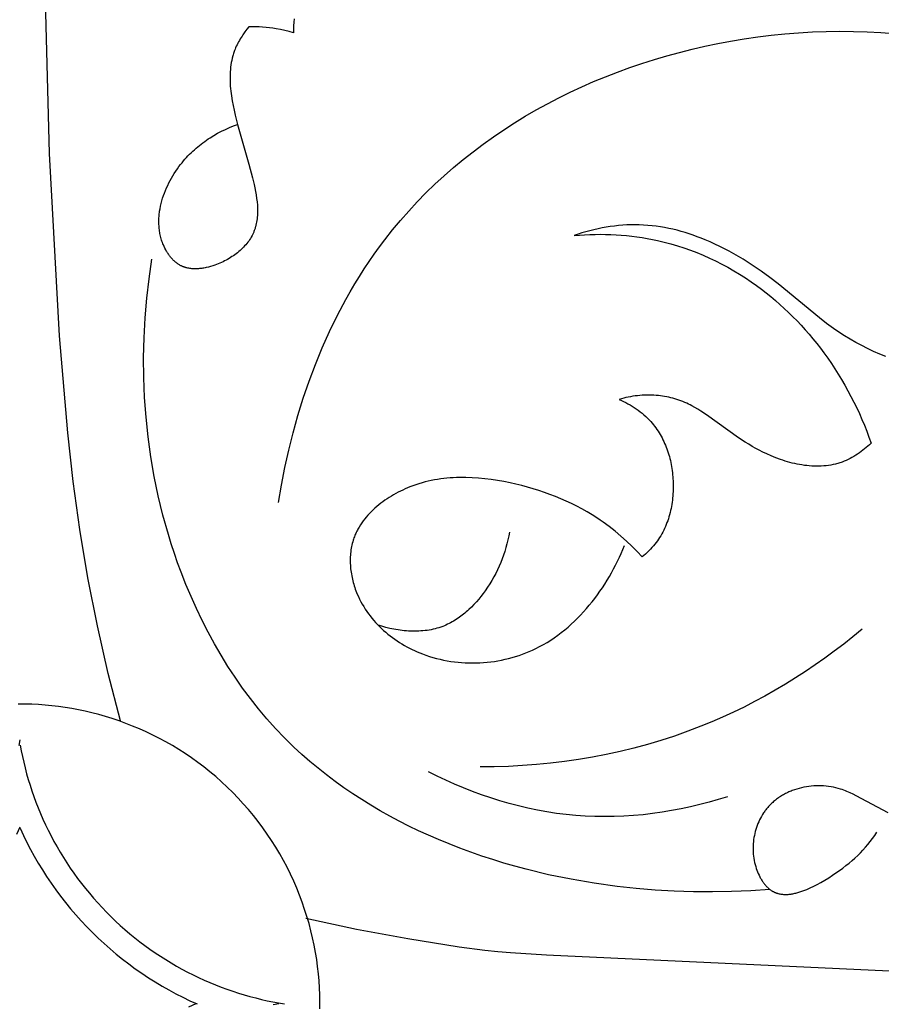
# Model space of a CAD drawing. Units: millimetres. Extents: x 7479 to 9329, y -6093 to -4496.
# Drawn here: x 8388 to 8421, y -5238 to -5200 of the extents above; entities that cross this region are included whole.
import ezdxf

# ---------------------------------------------------------------- set-up
doc = ezdxf.new("R2010")
doc.units = ezdxf.units.MM
doc.header["$MEASUREMENT"] = 0
doc.layers.add('DEFAULT', color=7, linetype='Continuous')

msp = doc.modelspace()

# ---------------------------------------------------------------- linework, layer by layer
at = {"layer": 'DEFAULT', "color": 255}
for points in [[(8391.866, -5226.975), (8391.411, -5225.184), (8391.001, -5223.38), (8390.641, -5221.567), (8390.334, -5219.744), (8390.082, -5217.919), (8389.877, -5216.089), (8389.568, -5212.417), (8389.184, -5205.523), (8388.706, -5187.179)], [(8398.43, -5200.434), (8398.42, -5200.568), (8398.413, -5200.702), (8398.409, -5200.835), (8398.409, -5200.968)], [(8396.727, -5200.736), (8396.648, -5200.833), (8396.572, -5200.934), (8396.499, -5201.037), (8396.464, -5201.09), (8396.429, -5201.143), (8396.396, -5201.196), (8396.364, -5201.251), (8396.333, -5201.306), (8396.304, -5201.361), (8396.276, -5201.417), (8396.249, -5201.473), (8396.223, -5201.53), (8396.199, -5201.588), (8396.183, -5201.629), (8396.168, -5201.67), (8396.154, -5201.711), (8396.14, -5201.753), (8396.127, -5201.795), (8396.115, -5201.837), (8396.093, -5201.922), (8396.074, -5202.008), (8396.057, -5202.094), (8396.043, -5202.181), (8396.032, -5202.269), (8396.023, -5202.357), (8396.016, -5202.445), (8396.012, -5202.535), (8396.01, -5202.624), (8396.01, -5202.714), (8396.012, -5202.804), (8396.016, -5202.895), (8396.022, -5202.986), (8396.03, -5203.077), (8396.039, -5203.168), (8396.063, -5203.35), (8396.091, -5203.532), (8396.125, -5203.714), (8396.163, -5203.895), (8396.204, -5204.074), (8396.294, -5204.428), (8396.726, -5205.93), (8396.862, -5206.443), (8396.922, -5206.7), (8396.95, -5206.831), (8396.975, -5206.961), (8396.998, -5207.092), (8397.017, -5207.224), (8397.032, -5207.354), (8397.043, -5207.485), (8397.047, -5207.55), (8397.049, -5207.614), (8397.05, -5207.679), (8397.05, -5207.743), (8397.048, -5207.806), (8397.045, -5207.87), (8397.04, -5207.932), (8397.034, -5207.995), (8397.026, -5208.057), (8397.016, -5208.118), (8397.004, -5208.179), (8396.991, -5208.239), (8396.975, -5208.298), (8396.967, -5208.328), (8396.958, -5208.357), (8396.948, -5208.386), (8396.938, -5208.415), (8396.927, -5208.444), (8396.916, -5208.472), (8396.905, -5208.499), (8396.893, -5208.526), (8396.881, -5208.553), (8396.868, -5208.58), (8396.842, -5208.632), (8396.813, -5208.684), (8396.783, -5208.735), (8396.75, -5208.785), (8396.716, -5208.835), (8396.681, -5208.883), (8396.643, -5208.931), (8396.605, -5208.978), (8396.564, -5209.023), (8396.522, -5209.068), (8396.479, -5209.112), (8396.434, -5209.155), (8396.388, -5209.197), (8396.341, -5209.238), (8396.292, -5209.278), (8396.242, -5209.317), (8396.191, -5209.355), (8396.139, -5209.392), (8396.085, -5209.427), (8396.031, -5209.462), (8395.976, -5209.495), (8395.92, -5209.528), (8395.862, -5209.559), (8395.805, -5209.589), (8395.746, -5209.618), (8395.686, -5209.645), (8395.626, -5209.672), (8395.565, -5209.697), (8395.504, -5209.721), (8395.442, -5209.744), (8395.359, -5209.772), (8395.276, -5209.797), (8395.192, -5209.82), (8395.108, -5209.84), (8395.066, -5209.848), (8395.024, -5209.856), (8394.982, -5209.863), (8394.94, -5209.87), (8394.899, -5209.875), (8394.857, -5209.88), (8394.815, -5209.883), (8394.774, -5209.886), (8394.733, -5209.887), (8394.692, -5209.888), (8394.651, -5209.887), (8394.611, -5209.885), (8394.571, -5209.883), (8394.531, -5209.879), (8394.491, -5209.874), (8394.452, -5209.867), (8394.414, -5209.86), (8394.375, -5209.851), (8394.357, -5209.846), (8394.338, -5209.841), (8394.319, -5209.836), (8394.301, -5209.83), (8394.282, -5209.824), (8394.264, -5209.817), (8394.246, -5209.81), (8394.228, -5209.803), (8394.21, -5209.795), (8394.192, -5209.788), (8394.174, -5209.779), (8394.157, -5209.771), (8394.129, -5209.756), (8394.102, -5209.741), (8394.076, -5209.725), (8394.049, -5209.708), (8394.023, -5209.69), (8393.998, -5209.671), (8393.973, -5209.651), (8393.948, -5209.631), (8393.924, -5209.61), (8393.9, -5209.589), (8393.877, -5209.566), (8393.854, -5209.543), (8393.831, -5209.52), (8393.809, -5209.496), (8393.788, -5209.471), (8393.767, -5209.445), (8393.746, -5209.42), (8393.726, -5209.393), (8393.706, -5209.366), (8393.687, -5209.339), (8393.668, -5209.312), (8393.65, -5209.283), (8393.632, -5209.255), (8393.615, -5209.226), (8393.582, -5209.168), (8393.55, -5209.108), (8393.521, -5209.047), (8393.494, -5208.986), (8393.475, -5208.94), (8393.457, -5208.893), (8393.44, -5208.845), (8393.425, -5208.798), (8393.41, -5208.75), (8393.397, -5208.702), (8393.385, -5208.654), (8393.374, -5208.605), (8393.364, -5208.557), (8393.355, -5208.508), (8393.347, -5208.459), (8393.341, -5208.41), (8393.335, -5208.361), (8393.33, -5208.311), (8393.327, -5208.262), (8393.324, -5208.212), (8393.323, -5208.163), (8393.322, -5208.113), (8393.322, -5208.063), (8393.324, -5208.013), (8393.326, -5207.963), (8393.329, -5207.913), (8393.333, -5207.863), (8393.338, -5207.813), (8393.344, -5207.763), (8393.351, -5207.713), (8393.367, -5207.614), (8393.387, -5207.514), (8393.41, -5207.414), (8393.436, -5207.316), (8393.465, -5207.217), (8393.498, -5207.119), (8393.533, -5207.022), (8393.571, -5206.925), (8393.611, -5206.83), (8393.655, -5206.735), (8393.7, -5206.642), (8393.748, -5206.549), (8393.799, -5206.458), (8393.851, -5206.368), (8393.906, -5206.28), (8393.963, -5206.193), (8394.021, -5206.108), (8394.081, -5206.025), (8394.143, -5205.943), (8394.197, -5205.875), (8394.252, -5205.809), (8394.308, -5205.745), (8394.365, -5205.681), (8394.422, -5205.619), (8394.481, -5205.558), (8394.541, -5205.499), (8394.602, -5205.441), (8394.664, -5205.384), (8394.727, -5205.329), (8394.79, -5205.275), (8394.855, -5205.222), (8394.92, -5205.17), (8394.987, -5205.12), (8395.054, -5205.071), (8395.121, -5205.023), (8395.19, -5204.977), (8395.259, -5204.932), (8395.4, -5204.845), (8395.543, -5204.764), (8395.689, -5204.687), (8395.837, -5204.615), (8395.988, -5204.548), (8396.14, -5204.486), (8396.294, -5204.428)], [(8398.409, -5200.968), (8398.247, -5200.923), (8398.084, -5200.883), (8397.92, -5200.847), (8397.755, -5200.817), (8397.627, -5200.797), (8397.499, -5200.779), (8397.371, -5200.765), (8397.242, -5200.753), (8397.114, -5200.745), (8396.985, -5200.739), (8396.856, -5200.736), (8396.727, -5200.736)], [(8397.84, -5218.723), (8397.951, -5218.061), (8398.08, -5217.399), (8398.227, -5216.739), (8398.392, -5216.081), (8398.576, -5215.428), (8398.778, -5214.779), (8398.999, -5214.135), (8399.239, -5213.499), (8399.498, -5212.871), (8399.776, -5212.252), (8400.074, -5211.643), (8400.391, -5211.045), (8400.557, -5210.751), (8400.728, -5210.46), (8400.904, -5210.173), (8401.085, -5209.889), (8401.271, -5209.608), (8401.462, -5209.331), (8401.659, -5209.059), (8401.86, -5208.79), (8402.152, -5208.419), (8402.454, -5208.057), (8402.765, -5207.702), (8403.086, -5207.357), (8403.416, -5207.019), (8403.755, -5206.691), (8404.103, -5206.371), (8404.459, -5206.059), (8404.823, -5205.756), (8405.196, -5205.462), (8405.576, -5205.176), (8405.964, -5204.9), (8406.359, -5204.632), (8406.761, -5204.373), (8407.169, -5204.123), (8407.585, -5203.881), (8408.006, -5203.649), (8408.434, -5203.426), (8408.868, -5203.212), (8409.307, -5203.008), (8409.751, -5202.812), (8410.201, -5202.626), (8410.656, -5202.449), (8411.115, -5202.281), (8411.578, -5202.123), (8412.046, -5201.974), (8412.518, -5201.834), (8412.993, -5201.705), (8413.472, -5201.584), (8413.954, -5201.474), (8414.439, -5201.373), (8414.926, -5201.281), (8415.437, -5201.196), (8415.95, -5201.122), (8416.465, -5201.059), (8416.981, -5201.007), (8417.498, -5200.966), (8418.016, -5200.935), (8418.534, -5200.917), (8419.052, -5200.909), (8419.569, -5200.914), (8420.085, -5200.929), (8420.599, -5200.957), (8421.112, -5200.997)], [(8420.791, -5213.206), (8420.56, -5213.111), (8420.331, -5213.009), (8420.105, -5212.903), (8419.882, -5212.79), (8419.662, -5212.672), (8419.446, -5212.549), (8419.233, -5212.42), (8419.023, -5212.285), (8418.817, -5212.145), (8418.547, -5211.949), (8418.282, -5211.745), (8416.724, -5210.457), (8416.404, -5210.211), (8416.076, -5209.973), (8415.741, -5209.744), (8415.399, -5209.527), (8415.225, -5209.423), (8415.05, -5209.322), (8414.874, -5209.224), (8414.696, -5209.13), (8414.516, -5209.039), (8414.335, -5208.952), (8414.153, -5208.869), (8413.969, -5208.791), (8413.819, -5208.73), (8413.668, -5208.672), (8413.516, -5208.618), (8413.364, -5208.566), (8413.211, -5208.518), (8413.057, -5208.473), (8412.902, -5208.431), (8412.746, -5208.393), (8412.59, -5208.358), (8412.433, -5208.327), (8412.275, -5208.3), (8412.117, -5208.277), (8411.958, -5208.258), (8411.798, -5208.243), (8411.638, -5208.232), (8411.477, -5208.225), (8411.321, -5208.223), (8411.165, -5208.225), (8411.008, -5208.23), (8410.851, -5208.24), (8410.695, -5208.253), (8410.538, -5208.27), (8410.382, -5208.291), (8410.226, -5208.315), (8410.071, -5208.342), (8409.917, -5208.373), (8409.763, -5208.408), (8409.611, -5208.445), (8409.459, -5208.486), (8409.309, -5208.53), (8409.161, -5208.577), (8409.014, -5208.626)], [(8409.014, -5208.626), (8409.211, -5208.61), (8409.408, -5208.598), (8409.606, -5208.589), (8409.804, -5208.583), (8410.002, -5208.582), (8410.201, -5208.584), (8410.399, -5208.59), (8410.597, -5208.599), (8410.795, -5208.612), (8410.993, -5208.63), (8411.19, -5208.651), (8411.387, -5208.676), (8411.584, -5208.705), (8411.78, -5208.738), (8411.975, -5208.775), (8412.169, -5208.816), (8412.42, -5208.876), (8412.67, -5208.943), (8412.918, -5209.016), (8413.164, -5209.096), (8413.407, -5209.182), (8413.649, -5209.275), (8413.888, -5209.374), (8414.125, -5209.479), (8414.359, -5209.59), (8414.59, -5209.706), (8414.818, -5209.829), (8415.043, -5209.957), (8415.265, -5210.09), (8415.484, -5210.229), (8415.699, -5210.373), (8415.91, -5210.522), (8416.092, -5210.656), (8416.271, -5210.794), (8416.447, -5210.935), (8416.62, -5211.081), (8416.79, -5211.229), (8416.957, -5211.381), (8417.121, -5211.536), (8417.282, -5211.695), (8417.44, -5211.856), (8417.594, -5212.021), (8417.746, -5212.188), (8417.894, -5212.358), (8418.039, -5212.531), (8418.181, -5212.707), (8418.32, -5212.886), (8418.455, -5213.067), (8418.596, -5213.263), (8418.734, -5213.462), (8418.867, -5213.663), (8418.997, -5213.867), (8419.122, -5214.074), (8419.244, -5214.282), (8419.362, -5214.493), (8419.475, -5214.707), (8419.585, -5214.922), (8419.691, -5215.139), (8419.792, -5215.358), (8419.89, -5215.579), (8419.983, -5215.801), (8420.072, -5216.025), (8420.156, -5216.25), (8420.237, -5216.477)], [(8416.408, -5233.34), (8415.688, -5233.392), (8414.967, -5233.425), (8414.244, -5233.439), (8413.521, -5233.434), (8412.799, -5233.411), (8412.076, -5233.369), (8411.355, -5233.308), (8410.636, -5233.229), (8409.769, -5233.109), (8408.907, -5232.961), (8408.05, -5232.785), (8407.199, -5232.58), (8406.777, -5232.467), (8406.356, -5232.346), (8405.938, -5232.217), (8405.522, -5232.081), (8405.108, -5231.937), (8404.697, -5231.785), (8404.289, -5231.625), (8403.884, -5231.457), (8403.51, -5231.294), (8403.139, -5231.123), (8402.771, -5230.946), (8402.407, -5230.761), (8402.046, -5230.569), (8401.69, -5230.37), (8401.338, -5230.163), (8400.991, -5229.949), (8400.649, -5229.727), (8400.312, -5229.498), (8399.981, -5229.261), (8399.657, -5229.017), (8399.338, -5228.765), (8399.026, -5228.505), (8398.722, -5228.237), (8398.424, -5227.961), (8398.073, -5227.616), (8397.734, -5227.259), (8397.406, -5226.892), (8397.088, -5226.515), (8396.783, -5226.127), (8396.488, -5225.73), (8396.205, -5225.325), (8395.933, -5224.911), (8395.672, -5224.489), (8395.422, -5224.059), (8395.184, -5223.623), (8394.957, -5223.18), (8394.741, -5222.731), (8394.537, -5222.276), (8394.344, -5221.816), (8394.162, -5221.352), (8394.032, -5220.999), (8393.908, -5220.643), (8393.791, -5220.285), (8393.681, -5219.925), (8393.478, -5219.2), (8393.301, -5218.468), (8393.149, -5217.73), (8393.021, -5216.988), (8392.918, -5216.242), (8392.84, -5215.494), (8392.785, -5214.744), (8392.754, -5213.992), (8392.747, -5213.242), (8392.764, -5212.492), (8392.804, -5211.744), (8392.866, -5210.999), (8392.952, -5210.259), (8393.06, -5209.523)], [(8420.237, -5216.477), (8420.177, -5216.533), (8420.116, -5216.588), (8420.053, -5216.641), (8419.99, -5216.694), (8419.925, -5216.745), (8419.859, -5216.795), (8419.792, -5216.843), (8419.724, -5216.89), (8419.655, -5216.935), (8419.584, -5216.978), (8419.513, -5217.019), (8419.441, -5217.057), (8419.368, -5217.094), (8419.293, -5217.128), (8419.218, -5217.16), (8419.142, -5217.19), (8419.1, -5217.205), (8419.058, -5217.219), (8419.016, -5217.232), (8418.973, -5217.245), (8418.93, -5217.257), (8418.887, -5217.268), (8418.8, -5217.288), (8418.712, -5217.305), (8418.624, -5217.319), (8418.535, -5217.33), (8418.445, -5217.338), (8418.355, -5217.344), (8418.265, -5217.347), (8418.174, -5217.348), (8418.083, -5217.346), (8417.991, -5217.342), (8417.9, -5217.335), (8417.808, -5217.326), (8417.716, -5217.315), (8417.625, -5217.301), (8417.533, -5217.286), (8417.441, -5217.268), (8417.35, -5217.249), (8417.259, -5217.227), (8417.168, -5217.204), (8417.078, -5217.179), (8416.988, -5217.152), (8416.898, -5217.124), (8416.81, -5217.094), (8416.634, -5217.029), (8416.461, -5216.959), (8416.292, -5216.884), (8416.15, -5216.816), (8416.012, -5216.746), (8415.875, -5216.672), (8415.741, -5216.596), (8415.61, -5216.517), (8415.48, -5216.436), (8415.224, -5216.269), (8414.015, -5215.408), (8413.797, -5215.261), (8413.685, -5215.191), (8413.572, -5215.124), (8413.457, -5215.06), (8413.398, -5215.03), (8413.34, -5215.001), (8413.268, -5214.967), (8413.195, -5214.935), (8413.122, -5214.905), (8413.048, -5214.877), (8412.973, -5214.85), (8412.898, -5214.825), (8412.822, -5214.801), (8412.745, -5214.78), (8412.668, -5214.76), (8412.59, -5214.742), (8412.512, -5214.725), (8412.434, -5214.711), (8412.355, -5214.698), (8412.276, -5214.687), (8412.197, -5214.677), (8412.118, -5214.67), (8412.029, -5214.664), (8411.941, -5214.66), (8411.852, -5214.658), (8411.764, -5214.658), (8411.675, -5214.661), (8411.586, -5214.666), (8411.498, -5214.672), (8411.41, -5214.681), (8411.322, -5214.692), (8411.234, -5214.705), (8411.147, -5214.72), (8411.06, -5214.736), (8410.974, -5214.755), (8410.888, -5214.776), (8410.803, -5214.798), (8410.718, -5214.823)], [(8410.718, -5214.823), (8410.801, -5214.86), (8410.884, -5214.9), (8410.966, -5214.942), (8411.047, -5214.986), (8411.128, -5215.031), (8411.207, -5215.079), (8411.285, -5215.128), (8411.361, -5215.18), (8411.437, -5215.233), (8411.51, -5215.289), (8411.582, -5215.346), (8411.653, -5215.406), (8411.721, -5215.467), (8411.788, -5215.53), (8411.852, -5215.595), (8411.914, -5215.663), (8411.964, -5215.719), (8412.011, -5215.777), (8412.057, -5215.835), (8412.102, -5215.895), (8412.145, -5215.957), (8412.187, -5216.019), (8412.227, -5216.082), (8412.265, -5216.147), (8412.302, -5216.212), (8412.338, -5216.278), (8412.372, -5216.346), (8412.404, -5216.414), (8412.435, -5216.483), (8412.465, -5216.552), (8412.493, -5216.623), (8412.52, -5216.694), (8412.545, -5216.766), (8412.569, -5216.839), (8412.591, -5216.912), (8412.612, -5216.986), (8412.632, -5217.06), (8412.65, -5217.135), (8412.667, -5217.21), (8412.682, -5217.286), (8412.696, -5217.362), (8412.708, -5217.438), (8412.719, -5217.515), (8412.729, -5217.592), (8412.737, -5217.669), (8412.744, -5217.747), (8412.75, -5217.825), (8412.754, -5217.902), (8412.757, -5217.983), (8412.759, -5218.064), (8412.759, -5218.145), (8412.757, -5218.226), (8412.754, -5218.307), (8412.75, -5218.388), (8412.744, -5218.469), (8412.736, -5218.549), (8412.727, -5218.629), (8412.716, -5218.709), (8412.704, -5218.788), (8412.69, -5218.867), (8412.675, -5218.946), (8412.658, -5219.024), (8412.639, -5219.102), (8412.619, -5219.179), (8412.597, -5219.255), (8412.574, -5219.331), (8412.549, -5219.406), (8412.522, -5219.48), (8412.493, -5219.553), (8412.463, -5219.626), (8412.431, -5219.698), (8412.398, -5219.768), (8412.363, -5219.838), (8412.326, -5219.907), (8412.287, -5219.974), (8412.246, -5220.041), (8412.204, -5220.106), (8412.16, -5220.17), (8412.115, -5220.233), (8412.067, -5220.295), (8412.013, -5220.361), (8411.956, -5220.425), (8411.898, -5220.488), (8411.838, -5220.549), (8411.777, -5220.609), (8411.714, -5220.667), (8411.649, -5220.723), (8411.583, -5220.778)], [(8411.583, -5220.778), (8411.391, -5220.572), (8411.193, -5220.37), (8410.988, -5220.175), (8410.778, -5219.986), (8410.561, -5219.804), (8410.339, -5219.629), (8410.111, -5219.461), (8409.995, -5219.381), (8409.878, -5219.302), (8409.692, -5219.183), (8409.502, -5219.069), (8409.309, -5218.96), (8409.114, -5218.857), (8408.916, -5218.758), (8408.715, -5218.664), (8408.512, -5218.575), (8408.306, -5218.491), (8408.098, -5218.411), (8407.889, -5218.336), (8407.677, -5218.266), (8407.464, -5218.2), (8407.249, -5218.138), (8407.032, -5218.081), (8406.814, -5218.028), (8406.595, -5217.979), (8406.359, -5217.931), (8406.122, -5217.888), (8405.884, -5217.851), (8405.645, -5217.821), (8405.406, -5217.797), (8405.166, -5217.781), (8404.927, -5217.772), (8404.807, -5217.771), (8404.687, -5217.771), (8404.568, -5217.775), (8404.448, -5217.78), (8404.329, -5217.788), (8404.21, -5217.798), (8404.091, -5217.811), (8403.972, -5217.826), (8403.854, -5217.843), (8403.736, -5217.864), (8403.618, -5217.887), (8403.5, -5217.913), (8403.383, -5217.942), (8403.266, -5217.974), (8403.15, -5218.008), (8403.034, -5218.046), (8402.918, -5218.087), (8402.803, -5218.131), (8402.714, -5218.168), (8402.626, -5218.206), (8402.538, -5218.246), (8402.451, -5218.288), (8402.365, -5218.332), (8402.279, -5218.378), (8402.194, -5218.425), (8402.111, -5218.475), (8402.028, -5218.526), (8401.947, -5218.579), (8401.867, -5218.633), (8401.788, -5218.69), (8401.711, -5218.748), (8401.635, -5218.807), (8401.561, -5218.869), (8401.489, -5218.932), (8401.419, -5218.996), (8401.351, -5219.062), (8401.285, -5219.13), (8401.221, -5219.199), (8401.16, -5219.27), (8401.101, -5219.342), (8401.044, -5219.416), (8400.99, -5219.491), (8400.939, -5219.568), (8400.891, -5219.646), (8400.867, -5219.685), (8400.845, -5219.725), (8400.823, -5219.765), (8400.803, -5219.806), (8400.783, -5219.847), (8400.763, -5219.888), (8400.745, -5219.929), (8400.727, -5219.971), (8400.71, -5220.013), (8400.694, -5220.056), (8400.679, -5220.099), (8400.665, -5220.142), (8400.647, -5220.202), (8400.63, -5220.264), (8400.615, -5220.325), (8400.602, -5220.387), (8400.59, -5220.45), (8400.58, -5220.513), (8400.571, -5220.577), (8400.564, -5220.64), (8400.559, -5220.704), (8400.555, -5220.769), (8400.553, -5220.833), (8400.552, -5220.898), (8400.552, -5220.963), (8400.554, -5221.028), (8400.558, -5221.093), (8400.563, -5221.159), (8400.569, -5221.224), (8400.577, -5221.289), (8400.586, -5221.354), (8400.596, -5221.419), (8400.608, -5221.484), (8400.621, -5221.549), (8400.635, -5221.613), (8400.65, -5221.677), (8400.667, -5221.741), (8400.685, -5221.805), (8400.704, -5221.868), (8400.725, -5221.931), (8400.746, -5221.994), (8400.769, -5222.056), (8400.793, -5222.117), (8400.818, -5222.178), (8400.861, -5222.277), (8400.907, -5222.374), (8400.956, -5222.469), (8401.008, -5222.563), (8401.062, -5222.655), (8401.119, -5222.746), (8401.178, -5222.835), (8401.24, -5222.922), (8401.304, -5223.007), (8401.371, -5223.091), (8401.439, -5223.172), (8401.51, -5223.252), (8401.584, -5223.331), (8401.659, -5223.407), (8401.736, -5223.481), (8401.815, -5223.554), (8401.896, -5223.625), (8401.979, -5223.694), (8402.063, -5223.76), (8402.149, -5223.825), (8402.237, -5223.888), (8402.326, -5223.949), (8402.417, -5224.008), (8402.509, -5224.065), (8402.602, -5224.119), (8402.697, -5224.172), (8402.792, -5224.223), (8402.889, -5224.271), (8402.987, -5224.317), (8403.086, -5224.361), (8403.186, -5224.403), (8403.286, -5224.443), (8403.416, -5224.491), (8403.547, -5224.535), (8403.679, -5224.575), (8403.812, -5224.611), (8403.946, -5224.645), (8404.081, -5224.674), (8404.216, -5224.7), (8404.352, -5224.723), (8404.489, -5224.742), (8404.626, -5224.757), (8404.763, -5224.769), (8404.901, -5224.777), (8405.038, -5224.782), (8405.176, -5224.784), (8405.314, -5224.782), (8405.452, -5224.777), (8405.589, -5224.768), (8405.726, -5224.756), (8405.863, -5224.741), (8405.999, -5224.722), (8406.135, -5224.7), (8406.27, -5224.674), (8406.404, -5224.645), (8406.538, -5224.613), (8406.67, -5224.578), (8406.801, -5224.539), (8406.932, -5224.497), (8407.061, -5224.452), (8407.188, -5224.404), (8407.314, -5224.352), (8407.439, -5224.297), (8407.562, -5224.24), (8407.708, -5224.166), (8407.851, -5224.088), (8407.992, -5224.005), (8408.13, -5223.918), (8408.266, -5223.828), (8408.399, -5223.733), (8408.529, -5223.635), (8408.657, -5223.533), (8408.783, -5223.427), (8408.906, -5223.318), (8409.026, -5223.206), (8409.144, -5223.091), (8409.259, -5222.973), (8409.371, -5222.852), (8409.481, -5222.728), (8409.588, -5222.602), (8409.692, -5222.473), (8409.794, -5222.343), (8409.892, -5222.21), (8409.988, -5222.075), (8410.082, -5221.938), (8410.172, -5221.799), (8410.26, -5221.659), (8410.345, -5221.517), (8410.427, -5221.374), (8410.506, -5221.229), (8410.583, -5221.084), (8410.656, -5220.938), (8410.727, -5220.79), (8410.795, -5220.643), (8410.86, -5220.494), (8410.922, -5220.346)], [(8406.57, -5219.837), (8406.543, -5219.984), (8406.512, -5220.13), (8406.477, -5220.276), (8406.438, -5220.421), (8406.395, -5220.565), (8406.347, -5220.707), (8406.296, -5220.848), (8406.24, -5220.988), (8406.181, -5221.127), (8406.117, -5221.264), (8406.05, -5221.4), (8405.978, -5221.533), (8405.903, -5221.666), (8405.823, -5221.796), (8405.74, -5221.924), (8405.653, -5222.051), (8405.574, -5222.16), (8405.492, -5222.266), (8405.407, -5222.371), (8405.32, -5222.473), (8405.229, -5222.573), (8405.136, -5222.669), (8405.039, -5222.762), (8404.99, -5222.807), (8404.94, -5222.852), (8404.89, -5222.895), (8404.839, -5222.937), (8404.787, -5222.978), (8404.734, -5223.018), (8404.681, -5223.057), (8404.627, -5223.095), (8404.572, -5223.131), (8404.517, -5223.167), (8404.461, -5223.201), (8404.404, -5223.233), (8404.347, -5223.265), (8404.289, -5223.295), (8404.23, -5223.323), (8404.171, -5223.35), (8404.111, -5223.376), (8404.05, -5223.4), (8403.978, -5223.426), (8403.906, -5223.45), (8403.832, -5223.471), (8403.758, -5223.491), (8403.684, -5223.509), (8403.608, -5223.525), (8403.532, -5223.538), (8403.456, -5223.55), (8403.379, -5223.56), (8403.301, -5223.569), (8403.224, -5223.575), (8403.146, -5223.58), (8403.067, -5223.582), (8402.989, -5223.583), (8402.91, -5223.583), (8402.831, -5223.581), (8402.753, -5223.577), (8402.674, -5223.572), (8402.595, -5223.565), (8402.517, -5223.556), (8402.438, -5223.546), (8402.36, -5223.535), (8402.282, -5223.522), (8402.205, -5223.508), (8402.051, -5223.476), (8401.899, -5223.439), (8401.749, -5223.397), (8401.603, -5223.351)], [(8419.893, -5223.512), (8419.549, -5223.794), (8419.2, -5224.07), (8418.846, -5224.339), (8418.486, -5224.602), (8418.121, -5224.859), (8417.752, -5225.108), (8417.377, -5225.35), (8416.997, -5225.585), (8416.613, -5225.813), (8416.224, -5226.033), (8415.831, -5226.244), (8415.434, -5226.448), (8415.032, -5226.643), (8414.626, -5226.83), (8414.217, -5227.008), (8413.803, -5227.177), (8413.305, -5227.367), (8412.802, -5227.544), (8412.295, -5227.708), (8411.783, -5227.859), (8411.268, -5227.998), (8410.749, -5228.124), (8410.228, -5228.238), (8409.704, -5228.339), (8409.177, -5228.428), (8408.649, -5228.505), (8408.12, -5228.57), (8407.59, -5228.622), (8407.059, -5228.663), (8406.528, -5228.692), (8405.997, -5228.709), (8405.467, -5228.715)], [(8389.277, -5226.401), (8389.026, -5226.377), (8388.773, -5226.359), (8388.517, -5226.346), (8388.259, -5226.339), (8387.999, -5226.338)], [(8399.408, -5237.85), (8399.409, -5237.59), (8399.404, -5237.327), (8399.393, -5237.063), (8399.376, -5236.797), (8399.352, -5236.53), (8399.322, -5236.261), (8399.285, -5235.991), (8399.241, -5235.721), (8399.19, -5235.45), (8399.132, -5235.178), (8399.068, -5234.907), (8398.996, -5234.636), (8398.917, -5234.365), (8398.831, -5234.095), (8398.738, -5233.826), (8398.638, -5233.558), (8398.53, -5233.292), (8398.416, -5233.028), (8398.294, -5232.766), (8398.165, -5232.506), (8398.029, -5232.249), (8397.887, -5231.995), (8397.737, -5231.744), (8397.581, -5231.497), (8397.419, -5231.254), (8397.25, -5231.014), (8397.075, -5230.779), (8396.893, -5230.549), (8396.706, -5230.323), (8396.513, -5230.102), (8396.314, -5229.887), (8396.111, -5229.677), (8395.902, -5229.472), (8395.688, -5229.273), (8395.47, -5229.08), (8395.247, -5228.894), (8395.02, -5228.713), (8394.79, -5228.539), (8394.555, -5228.371), (8394.318, -5228.21), (8394.077, -5228.056), (8393.834, -5227.908), (8393.588, -5227.768), (8393.34, -5227.633), (8393.09, -5227.506), (8392.838, -5227.386), (8392.585, -5227.273), (8392.331, -5227.166), (8392.076, -5227.066), (8391.82, -5226.973), (8391.563, -5226.887), (8391.307, -5226.807), (8391.051, -5226.734), (8390.795, -5226.668), (8390.539, -5226.608), (8390.284, -5226.555), (8390.03, -5226.507), (8389.778, -5226.466), (8389.526, -5226.431), (8389.277, -5226.401)], [(8388.042, -5227.899), (8388.078, -5227.683)], [(8388.078, -5227.89), (8388.119, -5228.105), (8388.164, -5228.321), (8388.213, -5228.537), (8388.267, -5228.753), (8388.324, -5228.969), (8388.386, -5229.185), (8388.453, -5229.401), (8388.523, -5229.617), (8388.599, -5229.833), (8388.678, -5230.047), (8388.762, -5230.262), (8388.85, -5230.475), (8388.943, -5230.687), (8389.04, -5230.899), (8389.142, -5231.109), (8389.248, -5231.318), (8389.359, -5231.525), (8389.473, -5231.731), (8389.593, -5231.935), (8389.716, -5232.137), (8389.844, -5232.338), (8389.975, -5232.536), (8390.111, -5232.732), (8390.252, -5232.925), (8390.396, -5233.116), (8390.544, -5233.304), (8390.696, -5233.49), (8390.852, -5233.673), (8391.011, -5233.852), (8391.174, -5234.029), (8391.341, -5234.202), (8391.511, -5234.372), (8391.685, -5234.539), (8391.862, -5234.702), (8392.042, -5234.861), (8392.225, -5235.017), (8392.411, -5235.169), (8392.599, -5235.317), (8392.791, -5235.461), (8392.985, -5235.602), (8393.181, -5235.738), (8393.38, -5235.87), (8393.581, -5235.997), (8393.783, -5236.121), (8393.988, -5236.24), (8394.195, -5236.355), (8394.403, -5236.465), (8394.613, -5236.571), (8394.824, -5236.673), (8395.036, -5236.77), (8395.249, -5236.863), (8395.464, -5236.951), (8395.679, -5237.035), (8395.895, -5237.115), (8396.111, -5237.19), (8396.328, -5237.26), (8396.545, -5237.326), (8396.763, -5237.388), (8396.98, -5237.446), (8397.197, -5237.499), (8397.415, -5237.548), (8397.632, -5237.592), (8397.848, -5237.633), (8398.064, -5237.669)], [(8414.808, -5229.838), (8414.463, -5229.945), (8414.115, -5230.045), (8413.764, -5230.137), (8413.411, -5230.222), (8413.055, -5230.298), (8412.698, -5230.365), (8412.339, -5230.425), (8411.978, -5230.475), (8411.617, -5230.517), (8411.254, -5230.55), (8410.891, -5230.574), (8410.527, -5230.588), (8410.163, -5230.592), (8409.799, -5230.587), (8409.436, -5230.573), (8409.073, -5230.547), (8408.71, -5230.512), (8408.348, -5230.467), (8407.987, -5230.411), (8407.628, -5230.346), (8407.27, -5230.272), (8406.914, -5230.188), (8406.561, -5230.096), (8406.21, -5229.994), (8405.862, -5229.884), (8405.516, -5229.766), (8405.174, -5229.639), (8404.835, -5229.505), (8404.499, -5229.362), (8404.167, -5229.213), (8403.839, -5229.056), (8403.516, -5228.892)], [(8420.882, -5230.442), (8419.676, -5229.8), (8419.559, -5229.742), (8419.442, -5229.688), (8419.323, -5229.637), (8419.263, -5229.614), (8419.203, -5229.591), (8419.142, -5229.57), (8419.08, -5229.55), (8418.992, -5229.524), (8418.902, -5229.501), (8418.812, -5229.481), (8418.721, -5229.465), (8418.629, -5229.451), (8418.536, -5229.44), (8418.443, -5229.432), (8418.35, -5229.427), (8418.256, -5229.425), (8418.162, -5229.426), (8418.069, -5229.431), (8417.975, -5229.438), (8417.882, -5229.449), (8417.789, -5229.462), (8417.696, -5229.479), (8417.604, -5229.499), (8417.515, -5229.522), (8417.427, -5229.547), (8417.34, -5229.576), (8417.254, -5229.607), (8417.212, -5229.624), (8417.169, -5229.642), (8417.127, -5229.66), (8417.086, -5229.679), (8417.045, -5229.699), (8417.004, -5229.719), (8416.964, -5229.74), (8416.924, -5229.762), (8416.884, -5229.785), (8416.845, -5229.808), (8416.807, -5229.833), (8416.768, -5229.857), (8416.731, -5229.883), (8416.694, -5229.909), (8416.657, -5229.936), (8416.622, -5229.964), (8416.586, -5229.993), (8416.552, -5230.022), (8416.517, -5230.052), (8416.484, -5230.082), (8416.451, -5230.114), (8416.419, -5230.146), (8416.388, -5230.178), (8416.357, -5230.212), (8416.332, -5230.24), (8416.308, -5230.269), (8416.284, -5230.298), (8416.26, -5230.328), (8416.237, -5230.358), (8416.215, -5230.389), (8416.193, -5230.42), (8416.172, -5230.451), (8416.131, -5230.515), (8416.092, -5230.581), (8416.055, -5230.648), (8416.02, -5230.716), (8415.988, -5230.786), (8415.958, -5230.857), (8415.93, -5230.929), (8415.904, -5231.002), (8415.88, -5231.076), (8415.859, -5231.151), (8415.841, -5231.226), (8415.824, -5231.303), (8415.81, -5231.38), (8415.798, -5231.457), (8415.789, -5231.535), (8415.782, -5231.614), (8415.778, -5231.692), (8415.776, -5231.771), (8415.777, -5231.85), (8415.78, -5231.929), (8415.785, -5232.008), (8415.794, -5232.087), (8415.805, -5232.166), (8415.818, -5232.244), (8415.834, -5232.322), (8415.853, -5232.4), (8415.875, -5232.477), (8415.899, -5232.553), (8415.922, -5232.618), (8415.947, -5232.683), (8415.974, -5232.746), (8416.003, -5232.808), (8416.033, -5232.869), (8416.049, -5232.899), (8416.066, -5232.929), (8416.083, -5232.958), (8416.1, -5232.986), (8416.118, -5233.014), (8416.136, -5233.042), (8416.155, -5233.069), (8416.174, -5233.096), (8416.194, -5233.121), (8416.214, -5233.147), (8416.234, -5233.171), (8416.255, -5233.195), (8416.276, -5233.219), (8416.298, -5233.241), (8416.32, -5233.263), (8416.342, -5233.284), (8416.365, -5233.305), (8416.388, -5233.324), (8416.411, -5233.343), (8416.435, -5233.36), (8416.46, -5233.377), (8416.484, -5233.393), (8416.499, -5233.402), (8416.513, -5233.41), (8416.528, -5233.419), (8416.543, -5233.426), (8416.558, -5233.434), (8416.573, -5233.441), (8416.588, -5233.448), (8416.603, -5233.455), (8416.618, -5233.461), (8416.634, -5233.467), (8416.649, -5233.473), (8416.665, -5233.478), (8416.68, -5233.484), (8416.696, -5233.489), (8416.712, -5233.493), (8416.728, -5233.498), (8416.761, -5233.505), (8416.793, -5233.512), (8416.826, -5233.518), (8416.86, -5233.523), (8416.894, -5233.526), (8416.928, -5233.529), (8416.962, -5233.531), (8416.997, -5233.531), (8417.032, -5233.531), (8417.067, -5233.53), (8417.103, -5233.528), (8417.138, -5233.525), (8417.174, -5233.521), (8417.211, -5233.516), (8417.247, -5233.511), (8417.284, -5233.504), (8417.321, -5233.497), (8417.358, -5233.489), (8417.395, -5233.48), (8417.432, -5233.471), (8417.507, -5233.45), (8417.583, -5233.426), (8417.659, -5233.4), (8417.735, -5233.372), (8417.811, -5233.341), (8417.888, -5233.308), (8417.964, -5233.273), (8418.041, -5233.236), (8418.192, -5233.159), (8418.342, -5233.076), (8418.49, -5232.989), (8418.635, -5232.899), (8418.775, -5232.808), (8418.909, -5232.717), (8419.039, -5232.626), (8419.164, -5232.535), (8419.285, -5232.442), (8419.402, -5232.348), (8419.515, -5232.253), (8419.624, -5232.157), (8419.73, -5232.058), (8419.831, -5231.958), (8419.93, -5231.855), (8420.025, -5231.75), (8420.116, -5231.642), (8420.205, -5231.531), (8420.291, -5231.417), (8420.374, -5231.3), (8420.455, -5231.179)], [(8387.956, -5231.249), (8388.078, -5230.981)], [(8388.078, -5231.032), (8388.202, -5231.3), (8388.333, -5231.566), (8388.47, -5231.83), (8388.614, -5232.091), (8388.764, -5232.35), (8388.92, -5232.606), (8389.082, -5232.86), (8389.251, -5233.11), (8389.425, -5233.356), (8389.606, -5233.599), (8389.792, -5233.839), (8389.985, -5234.074), (8390.182, -5234.305), (8390.386, -5234.531), (8390.594, -5234.753), (8390.808, -5234.97), (8391.027, -5235.182), (8391.25, -5235.389), (8391.478, -5235.59), (8391.71, -5235.786), (8391.947, -5235.977), (8392.188, -5236.161), (8392.432, -5236.34), (8392.68, -5236.513), (8392.932, -5236.679), (8393.186, -5236.84), (8393.444, -5236.994), (8393.704, -5237.142), (8393.966, -5237.283), (8394.231, -5237.418), (8394.498, -5237.547), (8394.767, -5237.669)], [(8438.759, -5236.994), (8423.363, -5236.545), (8407.973, -5235.828), (8406.614, -5235.745), (8406.125, -5235.702), (8405.638, -5235.65), (8404.664, -5235.524), (8402.725, -5235.21), (8400.795, -5234.854), (8398.876, -5234.447)], [(8394.715, -5237.669), (8394.447, -5237.793)], [(8397.857, -5237.669), (8397.642, -5237.71)]]:
    msp.add_lwpolyline(points, dxfattribs=at)

doc.saveas('drawing.dxf')
